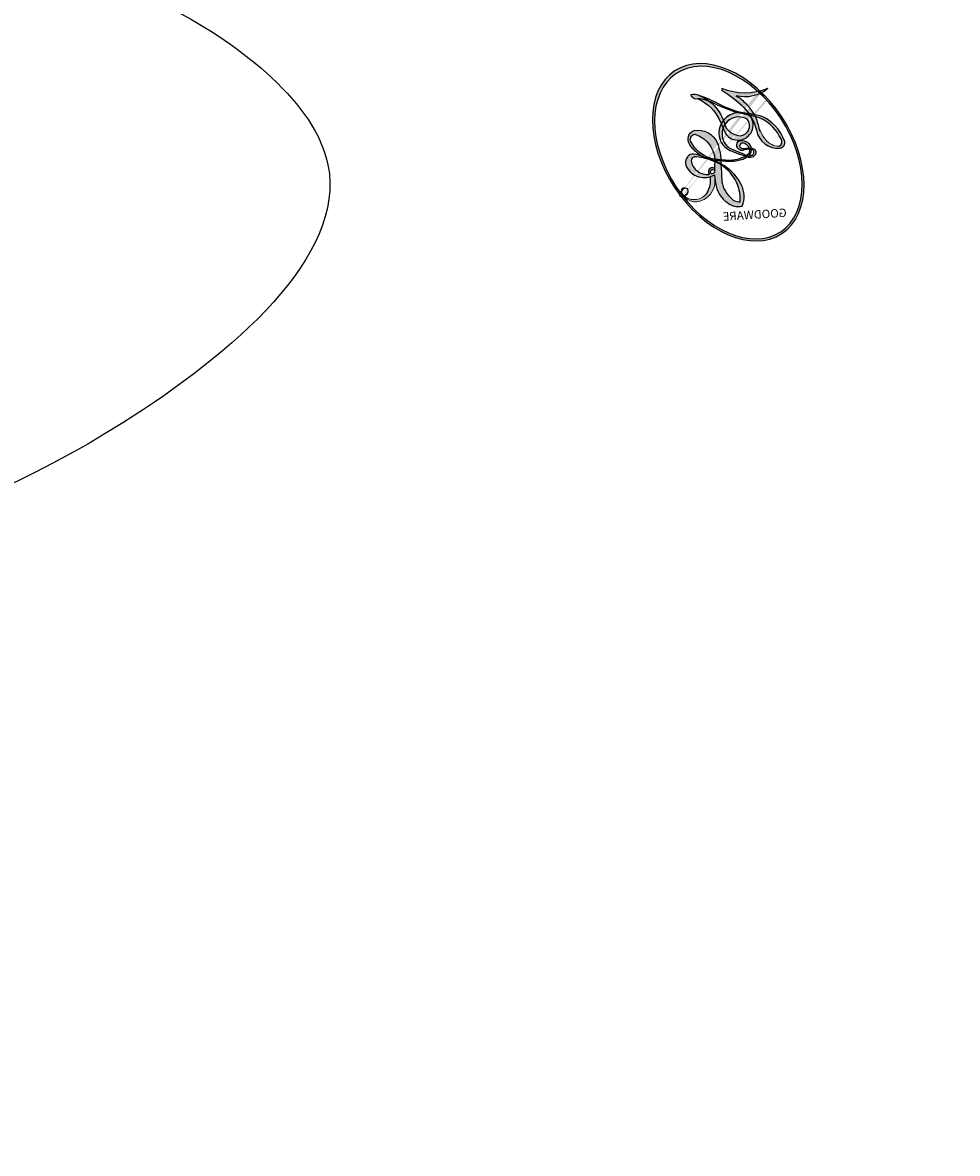
# Model space of a CAD drawing. Units: millimetres. Extents: x 2776 to 4036, y 1273 to 2164.
# Drawn here: x 3905 to 3906, y 1682 to 1683 of the extents above; entities that cross this region are included whole.
import ezdxf
from ezdxf.xclip import XClip

# ---------------------------------------------------------------- set-up
doc = ezdxf.new("R2010")
doc.units = ezdxf.units.MM
doc.header["$XCLIPFRAME"] = 2
doc.layers.add('H-06.木作(細線)', color=8, linetype='Continuous')
doc.layers.add('H-08.木作(細線)', color=8, linetype='Continuous')
doc.layers.add('logo', color=240, linetype='Continuous', plot=False)
doc.styles.get("Standard").update_dxf_attribs({"font": 'arial.ttf'})

# ---------------------------------------------------------------- blocks, each defined once
blk = doc.blocks.new('logo')
at = {"layer": 'logo'}
h = blk.add_hatch(color=256, dxfattribs=at)
edge = h.paths.add_edge_path()
edge.add_ellipse((0.1802914912277629, 0.6045799425100995), major_axis=(0.3229310822019948, 0.5660060967866092), ratio=0.6591105981489803, start_angle=263.8575603848327, end_angle=429.8250477163325)
edge.add_arc((0.01771428938263853, 1.391569346549659), 0.3993341679718461, 258.9967413552358, 261.0580007118785)
edge.add_ellipse((0.1787985320825101, 0.6023774291033988), major_axis=(0.3143045515932551, 0.550886248658738), ratio=0.6598378267023628, start_angle=263.2429892943743, end_angle=428.5195051545401, ccw=False)
edge.add_arc((0.5073199427151849, 0.3746967277193107), 0.04332311897827124, 263.9961799065642, 282.4455010696743)
edge = h.paths.add_edge_path()
edge.add_ellipse((0.1787985320825101, 0.6023774291033988), major_axis=(0.3143045515932551, 0.550886248658738), ratio=0.6598378267023628, start_angle=70.27444383542638, end_angle=262.8393938163964, ccw=False)
edge.add_arc((0.03068698310926266, 1.204096049413238), 0.2374621132576002, 245.2323085429004, 248.2556509235489, ccw=False)
edge.add_ellipse((0.1802914912277629, 0.6045799425100995), major_axis=(0.3229310822019948, 0.5660060967866092), ratio=0.6591105981489803, start_angle=71.19986132064916, end_angle=263.5874831709492)
edge.add_arc((0.5026783769171743, 0.3667582457528624), 0.03889587363998076, 266.46582511937555, 288.39279538090886, ccw=False)
edge = h.paths.add_edge_path(flags=17)
edge.add_line((0.1957087584469264, 1.019739823916098), (0.1957087584469264, 1.034098023633305))
edge.add_arc((0.01771428938263853, 1.391569346549659), 0.3993341679718463, 261.0580007118787, 296.46993326101176, ccw=False)
edge.add_ellipse((0.1787985320825101, 0.6023774291033988), major_axis=(0.3143045515932551, 0.550886248658738), ratio=0.6598378267023628, start_angle=68.51950515454008, end_angle=70.27444383542637)
edge.add_arc((0.03068698310926266, 1.204096049413238), 0.2374621132576002, 248.2556509235472, 287.7328540247523)
edge.add_arc((0.1787515700016229, 0.8428055305785165), 0.1548912369510153, 119.2734902879766, 139.7005654380212)
edge.add_arc((0.4473028325628547, 0.5857130801532549), 0.5264673858294753, 137.2637964536153, 146.3296441712179)
edge.add_arc((0.699990274517404, 0.4866655720743438), 0.7937747080540483, 150.495440047385, 153.133153759539)
edge.add_arc((0.1745226173352421, 0.06722498738599825), 0.7993051380316838, 100.81859140067678, 103.20768185935663, ccw=False)
edge.add_arc((0.3030484850914945, 0.6842535605883313), 0.3253316575808651, 138.9230766667263, 148.8947779466664, ccw=False)
edge.add_arc((0.6247753021470999, 0.3946425204858315), 0.7581851605665992, 124.46568866148871, 138.4001760205241, ccw=False)
edge = h.paths.add_edge_path()
edge.add_arc((0.03068698310926266, 1.204096049413238), 0.2374621132576002, 233.3595557964515, 245.2323085428985)
edge.add_ellipse((0.1802914912277629, 0.6045799425100995), major_axis=(0.3229310822019948, 0.5660060967866092), ratio=0.6591105981489803, start_angle=69.8250477163325, end_angle=71.19986132064912, ccw=False)
edge.add_arc((0.01771428938263853, 1.391569346549659), 0.3993341679718461, 251.1922767923416, 258.9967413552355, ccw=False)
h.paths.add_polyline_path([(-0.05230556841343059, 0.8157453957182952, -0.021859056043336), (-0.01507380947805359, 0.83128368382404, -0.004954860000038527), (-0.00810373917556717, 0.8453871283209082, 0.01296660139934615), (-0.04819829918778851, 0.8348734075898392, 0.2233168218597432), (-0.2014011449027748, 0.6528535364541312, 0.4252427048585448), (-0.1683051170384715, 0.6103540628209885, 0.3932468187878483), (-0.01762062065063219, 0.7391353612993043, -0.08455806392049481), (0.01863162675181229, 0.8422020905063619, 0.01919431720782771), (-0.01507380947805359, 0.83128368382404, 0.00472601496695061), (-0.02146029121468018, 0.817705401067542, 0.02114843064291109), (-0.0385352395078371, 0.731271739926342, -0.08072109411544336), (-0.0657668188050593, 0.6647157422494274, -0.1041126089873124), (-0.1095005248516827, 0.6338635803485886, -0.09487265850930753), (-0.1615376919817209, 0.6213485423295424, -0.2078766928766236), (-0.1806048093676509, 0.6426082113111988, -0.2230344450931209), (-0.1780736952623556, 0.6710532802908347, -0.1686900671656828)], flags=17)
h.paths.add_polyline_path([(0.3601444251999055, 0.9744338414684535, 0.08859226629592737), (0.2835073553887923, 0.9527853389090524, 0.1407242370476406), (0.1982018572907691, 0.8196671719715596, -0.01227177250547251), (0.2022841222515126, 0.8147051671339796, -0.04153164331666979), (0.2150540611637553, 0.7974176329671536, 0.005558464624925259), (0.2209631089517643, 0.8159314326703679, -0.1878740793793823)], flags=17)
h.paths.add_polyline_path([(0.1897142947582324, 0.7303215851770801, 0.0115915370869728), (0.2047059639044164, 0.7679695011984222, 0.05688370383272847), (0.1918557768840401, 0.7904103092669175, -0.2712076389547624), (0.104537738736326, 0.711475444863936, -0.6796773919459298), (0.03965647445693321, 0.8164824763771321, -0.2900714316886079), (0.156914567009153, 0.8216799143929165, -0.1039224699488403), (0.1918557768840401, 0.7904103092669175, 0.05334853169188579), (0.1967681846745108, 0.8147051671339796, -0.004507969820746855), (0.1982018572907691, 0.8196671719715596, 0.2206035135701973), (0.0977739846730401, 0.8649461524264552, -0.01550142577462651), (0.0459350263390661, 0.8490112198160205, 0.00876830390257717), (0.03017708532752295, 0.8452974066130992, 0.02953939081686043), (0.0175457415789424, 0.8363910639072856, 1.009366776920765)], flags=17)
h.paths.add_polyline_path([(0.2150540611637553, 0.7974176329671536, -0.008928044058282365), (0.2047059639044164, 0.7679695011984222, -0.3476776960045613), (0.1679542116507946, 0.6313600905932617, 0.007270499821651857), (0.06358657876626239, 0.5787944804405925, -0.03560609058727635), (0.05895027547740028, 0.575940708536109, 0.01139008744123329), (0.06744892920141865, 0.571468074654149, 0.0121005007826768), (0.1545408028796373, 0.6096588174459612, 0.4616392744760571)], flags=17)
h.paths.add_polyline_path([(0.1077747728140821, 0.6735532254033387, 0.4331813314891947), (0.02724251157269464, 0.6315920425049626, 0.04485966569812438), (0.02569205851068546, 0.6202306754530582, -0.02678327127818661), (0.03807156646325893, 0.622268852538582, -0.142026000870599), (0.04976623274160374, 0.6424708780014043, -0.3074293050449363), (0.08627541476562328, 0.6616177569894717, -0.9534009816383994), (0.07053261014334566, 0.6213149306240666, 0.06961301498217881), (0.03807156646325893, 0.622268852538582, 0.04289129193809801), (0.03695020705163188, 0.6151785492311319, -0.06771935356188001), (0.07003147040268232, 0.6143533218064476, 0.8933793397286959)], flags=17)
h.paths.add_polyline_path([(0.02131583426853467, 0.6124138967943509, -0.009242549506202803), (0.0257419910212775, 0.6134095670768147, -0.02665142947774641), (0.02569205851068546, 0.6202306754530582, 0.01368370592972651), (0.01946887659505592, 0.6186807099666112, 0.1743261054895702), (-0.00349825258126657, 0.6062716579290282, 0.391287119431291), (0.005613851330053876, 0.5707360095921103, 0.2105547002655037), (0.0418485647696798, 0.5632758718793411), (0.04291173479759891, 0.561601267801052, 0.001325611377629147), (0.05259464934169955, 0.5654491270888684, -0.005065274568175245), (0.04991129326299415, 0.5670845499780626, -0.02752815215014762), (0.0446363764040143, 0.5717549030196096, -0.1952920133699726), (0.0171001214930584, 0.5801918241422754, -0.6592984287717002)], flags=17)
h.paths.add_polyline_path([(0.03695020705163188, 0.6151785492311319, 0.02312704452406808), (0.0257419910212775, 0.6134095670768147, 0.1846723411631602), (0.0446363764040143, 0.5717549030196096, 0.09835508698171387), (0.05895027547740028, 0.575940708536109, -0.00978770269035779), (0.05181627512683917, 0.5800900359981824, -0.240413133197712)], flags=17)
h.paths.add_polyline_path([(0.06744892920141865, 0.571468074654149, -0.002039086036632996), (0.05259464934169955, 0.5654491270888684, 0.07598953021402204), (0.09602777759209857, 0.5478220055574639, 0.1084310323164508), (0.2335050702713488, 0.5508145082039846, -0.004552359178270984), (0.2332031599398761, 0.5566395580299286, -0.0283319159353915), (0.1678197358887701, 0.5494967985196126, -0.1237080263213182)], flags=17)
h.paths.add_polyline_path([(0.3961773480441479, 0.7392365069936204, -0.5517299937189176), (0.4237469814415817, 0.6878573508229238, -0.1897896029508824), (0.3036419916588784, 0.5729648230417297, -0.01388117698386278), (0.2724998600933759, 0.5646047232085039, 0.01103912404721258), (0.2726171806607454, 0.556339671799833, 0.02216203085154623), (0.294634035688432, 0.561867080360571, -0.01096585878545845), (0.3113842380389542, 0.567947896755868, -0.001761100456537227), (0.3461386303115432, 0.5836198053202679, 0.03474429840727061), (0.3759161139769276, 0.6030616371772339, 0.08610291134086423), (0.4334771144822298, 0.6717654332396705, 0.5066594807780262), (0.3980013446580415, 0.7640918848564979, 0.3552052302613521), (0.2501881690386654, 0.6740848451963757, 0.09342211340373655), (0.2332031599398761, 0.5566395580299286, 0.01726283517204237), (0.2724998600933759, 0.5646047232085039, -0.3139095768473526)], flags=17)
h.paths.add_polyline_path([(0.2585770361056348, 0.5458189120918178, -0.00970179657672169), (0.2727876776061748, 0.5526473205472939, -0.004935924228143223), (0.2726171806607454, 0.556339671799833, -0.03536928119621949), (0.236726589517275, 0.5516129661345985, -0.00258674009545134), (0.2335050702713488, 0.5508145082039846, 0.01440468535962261), (0.2351580052327336, 0.5324356305582114, -0.02050935983597559)], flags=17)
h.paths.add_polyline_path([(0.2732093080103368, 0.546779193443399, -0.00785664003140717), (0.2727876776061748, 0.5526473205472939, 0.009701796576718462), (0.2585770361056348, 0.5458189120918178, 0.02050935983598017), (0.2351580052327336, 0.5324356305582114, 0.000680888531336392), (0.2352623283550201, 0.531569460575156, -0.002588116351320516), (0.23603359471781, 0.5259769832246093, -0.01371258215328648), (0.2485680980298639, 0.5342724894226194, -0.01198013518408353)], flags=17)
h.paths.add_polyline_path([(0.2775829619658907, 0.5197747030988467, -0.03657898652114943), (0.2732093080103368, 0.546779193443399, 0.0119801351840829), (0.2485680980298639, 0.5342724894226194, 0.0134108692760928), (0.2360495025222917, 0.5258569488760259, 0.001088580213132376), (0.2350756948035269, 0.5251725232747049, 0.01593336830827142), (0.2355443970463966, 0.4269779970863965, -0.1902026159777679), (0.1870881993254443, 0.3040625678486322, -0.2661611695614833), (0.1213594572309376, 0.2691329711169601, -0.2073165086283806), (0.1832547434769367, 0.4774749345606324, -0.06459314176191647), (0.2350792635388643, 0.5253040150964807, -0.001016817078696529), (0.2352623283550201, 0.531569460575156, -0.0006808885313488096), (0.2351580052327336, 0.5324356305582114, 0.1525377839630521), (0.1076289262309729, 0.3834219235513956, 0.2302412230988999), (0.1105060786630929, 0.23817483466064, 0.234094741273827), (0.2113390103604615, 0.2714774613959889, 0.172716903701725), (0.2737502371583105, 0.3748320669747045, 0.02813155534165157), (0.2812866608765034, 0.4407611798724247, -0.01435151781848595), (0.2820583406301012, 0.4591253095941283, 0.06201608288984124), (0.3139585848584829, 0.4484350370994434, 0.3494866153747248), (0.464949853851067, 0.5256955051090699, 0.3924066729197783), (0.4355419280163915, 0.6057995947885502, 0.1301076997640089), (0.3830701842125563, 0.5999521838903092, 0.001865372168486674), (0.3461386303115432, 0.5836198053202679, -0.05472112838869806), (0.294634035688432, 0.561867080360571, 0.01459322496150621), (0.2727876776061748, 0.5526473205472939, 0.0078566400314079), (0.2732093080103368, 0.546779193443399, -0.01108000849836338), (0.2965086155727477, 0.55728347380591, -0.1006777564325591), (0.4078980002250319, 0.5882487102289815, -0.3492029408971026), (0.4322182231735496, 0.5655765199562666, -0.402436893655924), (0.3163307132363116, 0.4647718286369127, -0.009973720721309132), (0.3173924490274658, 0.4691670745141892, 0.6133720589346167), (0.2948300816515257, 0.5078601469804198, 0.1757128613883309), (0.2790813191950292, 0.5031389568403029, -0.002483924896502284), (0.2801474653115292, 0.4896262754855343, -0.4636439566526038), (0.3024185474187107, 0.4930488583158876, -0.5137676618201015), (0.300458431678635, 0.467046954633588, -0.0750515546979712), (0.2810496769998281, 0.4765659267541196, 0.007944002259326899)], flags=17)
h.paths.add_polyline_path([(0.3139585848584829, 0.4484350370994434, -0.06201608288984121), (0.2820583406301012, 0.4591253095941283, -0.007786344994728682), (0.2812866608765034, 0.4407611798724247, 0.02757247652769637), (0.2827627458300412, 0.4054988815096294, 0.05820023890153306), (0.2836784263763548, 0.3967188038159293, 0.2646597849976745), (0.3787276363163983, 0.2932210735971239, 0.3153274601522557), (0.4945893319254537, 0.328712794806961, -0.02586660080713447), (0.4907040384750871, 0.3297514328087345, -0.3803631673759104), (0.3531204571172566, 0.3280716161589226, -0.1539544757914205), (0.3145165439382254, 0.4049609248404522, -0.0908309219414973)], flags=17)
h.paths.add_polyline_path([(0.4638140665520041, 0.3683248876122889, 0.3364317195218746), (0.4907040384750871, 0.3297514328087345, 0.0258666008071405), (0.4945893319254537, 0.328712794806961, 0.02639439727819642), (0.4985565019924252, 0.3322692042911513, -0.0259271544351559), (0.4942123299151717, 0.3334040755398746, -0.1732853820220084), (0.4710130352214037, 0.3510598686052617, -0.6853148175230003), (0.4866631730146764, 0.3832862350909636, -0.4910266436165239), (0.5032800518129079, 0.3451704189756128, -0.04054744413361341), (0.4942123299151717, 0.3334040755398746, 0.0259271544351559), (0.4985565019924252, 0.3322692042911513, 0.1396531341872101), (0.5120559585211595, 0.3564227127581034, 1.004842765417396)], flags=17)
h.paths.add_polyline_path([(0.4060733820242604, 1.003818160015726, 0.1438390393645085), (0.3493907882984786, 0.9962406504719183, 0.06921317461904568), (0.2835073553887923, 0.9527853389090524, -0.08859226629592848), (0.3601444251999055, 0.9744338414684535, 0.4046355192096127)], flags=17)
h.paths.add_polyline_path([(0.2704679584294354, 0.9459210076247473, -0.01626974206808632), (0.2835073553887923, 0.9527853389090524, -0.06921317461904479), (0.3493907882984786, 0.9962406504719183, 0.03762599015117966), (0.2241811307776516, 0.932558245834116, -0.08221276787595427), (0.03803748201244161, 0.854791182407098, 0.004306136525557315), (0.02449301217347966, 0.8523235934781042, 0.008988616880162765), (0.01863162675181229, 0.8422020905063619, -0.006473605751648267), (0.03017708532752295, 0.8452974066130992, -0.1369455202377756), (0.0977739846730401, 0.8649461524264552, 0.05466800111129)], flags=17)
h = blk.add_hatch(color=256, dxfattribs=at)
edge = h.paths.add_edge_path()
edge.add_ellipse((0.1787985320825101, 0.6023774291033988), major_axis=(0.3143045515932551, 0.550886248658738), ratio=0.6598378267023628, start_angle=68.51950515454013, end_angle=70.27444383542638, ccw=False)
edge.add_arc((0.01771428938263853, 1.391569346549659), 0.3993341679718461, 258.9967413552348, 261.0580007118781, ccw=False)
edge.add_ellipse((0.1802914912277629, 0.6045799425100995), major_axis=(0.3229310822019948, 0.5660060967866092), ratio=0.6591105981489803, start_angle=69.82504771633249, end_angle=71.19986132064916)
edge.add_arc((0.03068698310926266, 1.204096049413238), 0.2374621132576002, 245.232308542898, 248.2556509235465)
for points in [[(0.01863162675181229, 0.8422020905063619, 0.01919431720782712), (-0.01507380947805359, 0.83128368382404, 0.00472601496695109), (-0.02146029121468018, 0.817705401067542, -0.04458682337099956), (-0.0444193095281662, 0.7318085008992057, -0.076229827986746), (-0.07547703635282232, 0.6710310665012003, -0.2358640760463701), (-0.1623128158807958, 0.6232642294426114, -0.4502974716918374), (-0.1780736952623556, 0.6710532802908347, -0.1686900671656764), (-0.05230556841343059, 0.8157453957182952, -0.02185905604333879), (-0.01507380947805359, 0.83128368382404, -0.004954860000039027), (-0.00810373917556717, 0.8453871283209082, 0.01296660139934728), (-0.04819829918778851, 0.8348734075898392, 0.2233168218597408), (-0.2014011449027748, 0.6528535364541312, 0.4252427048585448), (-0.1683051170384715, 0.6103540628209885, 0.3932468187878483), (-0.01762062065063219, 0.7391353612993043, -0.0845580639204947)], [(-0.1623128158807958, 0.6232642294426114, -0.2065216735365617), (-0.1806048093676509, 0.6426082113111988, 0.2078766928766259), (-0.1615376919817209, 0.6213485423295424, 0.02430501966049054), (-0.1477740670397907, 0.6226661580376458, -0.04337341925220608)], [(0.2726171806607454, 0.556339671799833, -0.01103912404721306), (0.2724998600933759, 0.5646047232085039, -0.01726283517204249), (0.2332031599398761, 0.5566395580299286, 0.004552359178271081), (0.2335050702713488, 0.5508145082039846, 0.002586740095451355), (0.236726589517275, 0.5516129661345985, 0.03536928119621992)]]:
    blk.add_hatch(color=256, dxfattribs=at).paths.add_polyline_path(points)
h = blk.add_hatch(color=256, dxfattribs=at)
h.paths.add_polyline_path([(0.2150540611637553, 0.7974176329671536, 0.04153164331664885), (0.2022841222515126, 0.8147051671339796, 0.01227177250549282), (0.1982018572907691, 0.8196671719715596, 0.004507969820750146), (0.1967681846745108, 0.8147051671339796, -0.05334853169187739), (0.1918557768840401, 0.7904103092669175, -0.05688370383272678), (0.2047059639044164, 0.7679695011984222, 0.008928044058282486)])
h.paths.add_polyline_path([(0.01863162675181229, 0.8422020905063619, -0.008988616880162116), (0.02449301217347966, 0.8523235934781042, 0.01042475127150461), (-0.00810373917556717, 0.8453871283209082, 0.004954860000038847), (-0.01507380947805359, 0.83128368382404, -0.01919431720782767)])
h.paths.add_polyline_path([(0.0977739846730401, 0.8649461524264552, 0.1369455202377763), (0.03017708532752295, 0.8452974066130992, -0.008768303902576382), (0.0459350263390661, 0.8490112198160205, 0.01550142577462738)])
h.paths.add_polyline_path([(0.03807156646325893, 0.622268852538582, 0.02678327127818773), (0.02569205851068546, 0.6202306754530582, 0.02665142947774828), (0.0257419910212775, 0.6134095670768147, -0.02312704452407075), (0.03695020705163188, 0.6151785492311319, -0.04289129193809763)])
h.paths.add_polyline_path([(0.06744892920141865, 0.571468074654149, -0.01139008744123158), (0.05895027547740028, 0.575940708536109, -0.09835508698171976), (0.0446363764040143, 0.5717549030196096, 0.02752815215013946), (0.04991129326299415, 0.5670845499780626, 0.005065274568173491), (0.05259464934169955, 0.5654491270888684, 0.00203908603663323)])
for p, q in [((0.1957087584469264, 1.034098023629667), (0.1957087584469264, 1.019739823916098)), ((0.04291173479759891, 0.561601267801052), (0.0418485647696798, 0.5632758718793411))]:
    blk.add_line(p, q, dxfattribs=at)
at = {"layer": 'logo', "lineweight": 0}
for p, q in [((0.1957087584469264, 1.019739823916098), (0.1957087584469264, 1.034098023629667)), ((0.0418485647696798, 0.5632758718793411), (0.04291173479759891, 0.561601267801052))]:
    blk.add_line(p, q, dxfattribs=at)
at = {"layer": 'logo'}
for points in [[(-0.1683051170384715, 0.6103540628209885, -0.4252427048585419), (-0.2014011449027748, 0.6528535364541312, -0.2233168218597428), (-0.04819829918778851, 0.8348734075898392, -0.02770344236119389), (0.03803748201244161, 0.854791182407098, 0.08221276787596012), (0.2241811307776516, 0.932558245834116, -0.03762599015117698), (0.3493907882984786, 0.9962406504719183, -0.1438390393645085), (0.4060733820242604, 1.003818160015726, -0.8727750605919423)], [(0.1957087584469264, 1.019739823916098, 0.06087570300022179), (0.05780434039661486, 0.8980197808350567, 0.1377163805939768), (-0.01762062065063219, 0.7391353612993043, -0.3932468187878277), (-0.1683051170384715, 0.6103540628209885, 79.5784587167159)], [(-0.1110283693142264, 1.013557302380832, 0.2001721110250373), (0.1957087584469264, 1.034098023629667, -0.06696522655621184)], [(-0.1110283693142264, 1.013557302380832, 0.2418021369812594), (0.1030130219332932, 0.9779164762112487, 0.5759375712262855)], [(0.1932232384260715, 1.018026474408543, 0.002732520062785908), (0.1957087584469264, 1.019739823916098)], [(0.3493907882984786, 0.9962406504719183, 0.2167173946758744), (0.1967681846745108, 0.8147051671339796, 0.6383265539989161)], [(0.2704679584294354, 0.9459210076247473, -0.105013371836621), (0.3601444251999055, 0.9744338414684535, 0.4046355192096127), (0.4060733820242604, 1.003818160015726, 1.743742499028333)], [(-0.05230556841343059, 0.8157453957182952, -0.05634865605229895), (0.0459350263390661, 0.8490112198160205, 0.07022894113525269), (0.2704679584294354, 0.9459210076247473, 0.769245452175019)], [(0.06061994034462259, 0.9429864337662366, 0.03957786866485315), (0.009155046396699618, 0.8775939219158317, 0.02119316860327467), (-0.02146029121468018, 0.817705401067542, 0.7003962402884644)], [(0.1030130219332932, 0.9779164762112487, 0.08936670223265955), (0.06061994034462259, 0.9429864337662366, 0.02839744826823236)], [(0.3601444251999055, 0.9744338414684535, 0.1878740793793891), (0.2209631089517643, 0.8159314326703679, 0.7832258060572383)], [(0.2209631089517643, 0.8159314326703679, -0.02608314483907619), (0.1897142947582324, 0.7303215851770801, -1.009366776920672), (0.0175457415789424, 0.8363910639072856, 0.6247731714532294)], [(0.0175457415789424, 0.8363910639072856, -0.4169432612355427), (0.2022841222515126, 0.8147051671339796, 0.8285324686616854)], [(0.03965647445693321, 0.8164824763771321, -0.2900714316881845), (0.156914567009153, 0.8216799143929165, -0.5397990693515548), (0.1679542116507946, 0.6313600905932617, 0.007270499821651902), (0.06358657876626239, 0.5787944804405925, -1.514750343190106)], [(-0.1615376919817209, 0.6213485423295424, -0.4345306362253787), (-0.1780736952623556, 0.6710532802908347, -0.1686900671656771), (-0.05230556841343059, 0.8157453957182952, 0.9091828181362692)], [(-0.02146029121468018, 0.817705401067542, 0.02114843064290976), (-0.0385352395078371, 0.731271739926342, 0.6581859547938771)], [(0.1967681846745108, 0.8147051671339796, -0.3293209606216967), (0.104537738736326, 0.711475444863936, -0.6796773919459292), (0.03965647445693321, 0.8164824763771321, 0.4158709405261485)], [(0.2022841222515126, 0.8147051671339796, -0.5130066076122632), (0.1545408028796373, 0.6096588174459612, -1.702754082827425)], [(0.3759161139769276, 0.6030616371772339, 0.08610291134086423), (0.4334771144822298, 0.6717654332396705, 0.5066594807780268), (0.3980013446580415, 0.7640918848564979, 0.3552052302613527), (0.2501881690386654, 0.6740848451963757, 0.1132693649479276), (0.2352623283550201, 0.531569460575156, 0.5831314952798562)], [(0.1678197358887701, 0.5494967985196126, 0.05953593816143615), (0.3036419916588784, 0.5729648230417297, 0.1897896029508848), (0.4237469814415817, 0.6878573508229238, 0.5517299937189053), (0.3961773480441479, 0.7392365069936204, 0.3816204681033822), (0.2775829619658907, 0.5197747030988467, -0.007944002259329648), (0.2810496769998281, 0.4765659267541196, -0.007944002259329648)], [(0.0418485647696798, 0.5632758718793411, -0.2105547002655265), (0.005613851330053876, 0.5707360095921103, -0.3912871194312475), (-0.00349825258126657, 0.6062716579290282, -0.1743261054895447), (0.01946887659505592, 0.6186807099666112, -0.1104059592868424), (0.07053261014334566, 0.6213149306240666, 0.9534009816383265), (0.08627541476562328, 0.6616177569894717)], [(0.06358657876626239, 0.5787944804405925, -0.3386137699050284), (0.0171001214930584, 0.5801918241422754, -0.6592984287716792), (0.02131583426853467, 0.6124138967943509, -0.1003158122521137), (0.07003147040268232, 0.6143533218064476, 0.8933793397286947), (0.1077747728140821, 0.6735532254033387, 0.4331813314891947), (0.02724251157269464, 0.6315920425049626, 0.2892991997957457), (0.04991129326299415, 0.5670845499780626, 0.0810860154248285), (0.09602777759209857, 0.5478220055574639, -0.6847837712609218)], [(0.08627541476562328, 0.6616177569894717, 0.307429305044931), (0.04976623274160374, 0.6424708780014043, 0.4464322647557979), (0.05181627512683917, 0.5800900359981824, 0.1452688044190072), (0.1678197358887701, 0.5494967985196126, -0.2149794390508303)], [(0.1545408028796373, 0.6096588174459612, -0.01546583697774856), (0.04291173479759891, 0.561601267801052, 0.6080141768509018)], [(0.3830701842125563, 0.5999521838903092, -0.1301076997640494), (0.4355419280163915, 0.6057995947885502, -0.3924066729197594), (0.464949853851067, 0.5256955051090699, -0.4206191088823891), (0.2820583406301012, 0.4591253095941283, -0.4206191088823891)], [(0.2820583406301012, 0.4591253095941283, -0.03592576958861839), (0.2737502371583105, 0.3748320669747045, -0.1727169037017231), (0.2113390103604615, 0.2714774613959889, -0.2340947412738342), (0.1105060786630929, 0.23817483466064, -0.2302412230988991), (0.1076289262309729, 0.3834219235513956, -0.1735902124985646), (0.2585770361056348, 0.5458189120918178)], [(0.09602777759209857, 0.5478220055574639, 0.1110489197348274), (0.236726589517275, 0.5516129661345985, 0.1479759815441559), (0.3759161139769276, 0.6030616371772339, 0.3935249538523782)], [(0.2352623283550201, 0.531569460575156, 0.01697180463822454), (0.2355443970463966, 0.4269779970863965, -0.1902026159777679), (0.1870881993254443, 0.3040625678486322, -0.2661611695614849), (0.1213594572309376, 0.2691329711169601, -0.2909371293761529), (0.2485680980298639, 0.5342724894226194, 0.2119685697849922)], [(0.2485680980298639, 0.5342724894226194, -0.02306320509228194), (0.2965086155727477, 0.55728347380591, -0.1006777564325578), (0.4078980002250319, 0.5882487102289815, -0.3492029408971207), (0.4322182231735496, 0.5655765199562666, -0.4024368936559268), (0.3163307132363116, 0.4647718286369127, -0.2471362217119116)], [(0.2585770361056348, 0.5458189120918178, -0.0352737193180119), (0.3113842380389542, 0.567947896755868, -0.003626484538416195), (0.3830701842125563, 0.5999521838903092, 0.3894892301551027)], [(0.2790813191950292, 0.5031389568403029, -0.1757128613882636), (0.2948300816515257, 0.5078601469804198, -0.6133720589346167), (0.3173924490274658, 0.4691670745141892)], [(0.300458431678635, 0.467046954633588, 0.5137676618199993), (0.3024185474187107, 0.4930488583158876, 0.463643956655889), (0.2801474653115292, 0.4896262754855343, 0.463643956655889)], [(0.300458431678635, 0.467046954633588, -0.07505155469793472), (0.2810496769998281, 0.4765659267541196)], [(0.3173924490274658, 0.4691670745141892, 0.009973720721305295), (0.3163307132363116, 0.4647718286369127, 0.009973720721305295)], [(0.3139585848584829, 0.4484350370994434, 0.09083092194145637), (0.3145165439382254, 0.4049609248404522, 0.1697044603992359), (0.3594272650934727, 0.3219648198219147)], [(0.5120559585211595, 0.3564227127581034, -0.1666618571212795), (0.4945893319254537, 0.328712794806961, -0.7073896391061711)]]:
    blk.add_lwpolyline(points, format="xyb", dxfattribs=at)
at = {"layer": 'logo', "lineweight": 0}
for centre, radius, start, end in [((0.01771428938263853, 1.391569346549659), 0.3993341679718463, 251.1922767913685, 296.4699332626376), ((0.6247753021470999, 0.3946425204858315), 0.7581851605665992, 124.4656886606378, 138.4001760202567), ((0.7093146972056275, 0.133641268644169), 0.9346779732865962, 112.6485816438124, 121.2677574869487), ((0.4726590013287932, 0.737680119077595), 0.2864412692628202, 115.4893780276352, 131.3266121880985), ((0.4726590013287932, 0.737680119077595), 0.2864412692628202, 115.4893780276352, 131.3266121880985), ((0.3906297195389925, 0.9035502959095538), 0.1014502404319982, 81.2438810002133, 113.9847934559651), ((0.3679265816626867, 1.01285662457758), 0.03920296189220897, 258.5501936325538, 346.6702123166829), ((0.4473028325628547, 0.5857130801532549), 0.5264673858294758, 137.263796452155, 146.3296441699156), ((-0.1037734331875981, 1.455891264829006), 0.6176015258742746, 283.2744387459256, 302.0739384075951), ((0.1787515700016229, 0.8428055305785165), 0.1548912369510153, 119.2734902882772, 139.7005654394931), ((-0.1850751435686107, 1.692813119699167), 0.8748527561050845, 288.8632517205265, 301.3797756777096), ((0.4726590013287932, 0.737680119077595), 0.2864412692628202, 131.3266121880985, 163.3678297330452), ((0.4940248927032371, 0.7165141910190869), 0.2905968438785877, 117.4328421612898, 159.9942786530922), ((0.3824366897497384, 0.7490435223962777), 0.2264900461198248, 115.8994592670164, 119.6278805318616), ((0.3824366897497384, 0.7490435223962777), 0.2264900461198247, 95.64847755732207, 115.8994592670164), ((0.3824366897497384, 0.7490435223962777), 0.2264900461198248, 95.64847755732207, 115.8994592670164), ((0.06880690531579603, 0.5809082623973154), 0.279622089332472, 114.7361682827167, 165.0904020367869), ((0.1745226173352421, 0.06722498738599825), 0.7993051380316741, 103.2076818622485, 106.1792414672824), ((0.3030484850914945, 0.6842535605883313), 0.3253316575808651, 150.9547617137517, 170.2880518850071), ((0.699990274517404, 0.4866655720743438), 0.7937747080540478, 153.1331537588159, 154.2687147294743), ((0.699990274517404, 0.4866655720743438), 0.7937747080540479, 153.1331537588159, 154.2687147294743), ((0.1439353603091149, 0.3979018227310007), 0.4616316210841607, 105.7497728631555, 110.1482462160117), ((0.1439353603091149, 0.3979018227310007), 0.4616316210841607, 105.7497728631555, 110.1482462160117), ((0.699990274517404, 0.4866655720743438), 0.7937747080540479, 150.4954400472854, 153.1331537588159), ((0.1745226173352421, 0.06722498738599825), 0.7993051380316741, 100.8185914038015, 103.2076818622485), ((0.1745226173352421, 0.06722498738599825), 0.7993051380316745, 100.8185914038015, 103.2076818622485), ((0.1031355585600977, 0.7825537336520938), 0.1011141676495096, 147.8294666415768, 328.8978089759132), ((0.09917247269004292, 0.7340349746164065), 0.1309186474125093, 121.8036290198132, 128.5715906519971), ((0.3030484850914945, 0.6842535605883313), 0.3253316575808651, 148.8947779475074, 150.9547617137517), ((0.3030484850914945, 0.6842535605883313), 0.3253316575808651, 148.8947779475074, 150.9547617137517), ((0.1439353603091149, 0.3979018227310007), 0.4616316210841607, 104.2661524338862, 105.7497728631555), ((0.3030484850914945, 0.6842535605883313), 0.3253316575808652, 138.9230766657804, 148.8947779475074), ((0.1745226173352421, 0.06722498738599825), 0.7993051380316745, 99.83170370540198, 100.8185914038015), ((0.09917247269004292, 0.7340349746164065), 0.1309186474125092, 90.61205172590071, 121.8036290198132), ((0.1439353603091149, 0.3979018227310007), 0.4616316210841607, 102.2566567033623, 104.2661524338862), ((0.1023880603188445, 0.7265248311214236), 0.1096705512175779, 60.18609267473747, 124.8898293947019), ((-0.1850751435686107, 1.692813119699167), 0.8748527561050845, 285.3108711469335, 288.8632517205265), ((0.09917247269004292, 0.7340349746164065), 0.1309186474125093, 40.85046461311279, 90.61205172590071), ((0.093143185151348, 0.5623139480239843), 0.2922034198878472, 119.8522701667186, 158.1526064312452), ((0.1439353603091149, 0.3979018227310007), 0.4616316210841608, 110.1482462160117, 115.1571751545784), ((-0.5136094913195848, 0.9032331150892787), 0.4995256000179559, 339.9295794800711, 350.1413633094176), ((0.699990274517404, 0.4866655720743438), 0.7937747080540478, 154.2687147294743, 155.3518295122541), ((0.09287823058366484, 0.7768191064760686), 0.06637573533898945, 143.3047786126605, 280.1170213466692), ((0.08078630195632286, 0.8255125719815624), 0.1164843213029707, 281.7652561794561, 342.4614430133101), ((0.1047861610004475, 0.7293252578583633), 0.1295977675376132, 292.5764536897098, 31.69606246082502), ((0.099974177979675, 0.7228969508951195), 0.1140187781782032, 36.30794345044671, 60.04002925768438), ((0.099974177979675, 0.7228969508951195), 0.1140187781782032, 306.5995004689024, 23.28519288812475), ((-0.6146506535424123, 1.07243430782637), 0.8740961532488335, 336.9589667272514, 339.6154323667525), ((0.08078630195632286, 0.8255125719815624), 0.1164843213029707, 342.4614430133101, 354.6764463948511), ((0.08078630195632286, 0.8255125719815624), 0.1164843213029707, 342.4614430133101, 354.6764463948511), ((0.099974177979675, 0.7228969508951195), 0.1140187781782031, 23.28519288812475, 36.30794345044671), ((0.099974177979675, 0.7228969508951195), 0.1140187781782032, 23.28519288812475, 36.30794345044671), ((0.4726590013287932, 0.737680119077595), 0.2864412692628202, 163.3678297330452, 164.4009733132637), ((0.4726590013287932, 0.737680119077595), 0.2864412692628202, 163.3678297330452, 164.4009733132637), ((0.09917247269004292, 0.7340349746164065), 0.1309186474125093, 38.0381226940256, 40.85046461311279), ((0.09917247269004292, 0.7340349746164065), 0.1309186474125093, 38.0381226940256, 40.85046461311279), ((0.1047861610004475, 0.7293252578583633), 0.1295977675376132, 31.69606246082502, 41.20894696694587), ((0.1047861610004475, 0.7293252578583633), 0.1295977675376132, 31.69606246082502, 41.20894696694587), ((-0.6146506535424123, 1.07243430782637), 0.8740961532488335, 339.6154323667525, 341.6615349788927), ((-0.6146506535424123, 1.07243430782637), 0.8740961532488335, 339.6154323667525, 341.6615349788927), ((-0.6146506535424123, 1.07243430782637), 0.8740961532488335, 341.6615349788927, 342.9354281118616), ((0.3794506305293908, 0.6281807258719709), 0.1371713240158113, 82.22764338249804, 160.4488610930458), ((0.3818772865615756, 0.7049174528738149), 0.06133187303931486, 327.2799388023534, 74.75788067440284), ((-0.1621726876892353, 0.7557257770322394), 0.1455010033764225, 267.5844398299313, 353.4527415078689), ((-0.2581129174050147, 0.8026834608690478), 0.22514044059216, 324.2141919899058, 341.651058703596), ((0.4597120517555595, 0.5631287999676715), 0.1872180093974216, 109.8380167594119, 179.5483070871707), ((0.2178038707625092, 0.7829204908275642), 0.2268249665413347, 292.2366714595955, 335.2219986371564), ((0.3937680870913027, 0.7048573197789665), 0.03446350318413553, 330.443963720577, 85.99131964731562), ((-0.1643858568113501, 0.6475424788013697), 0.03739436968983657, 171.8347694280055, 263.9838472513553), ((-0.1490411439281161, 0.6541347435904754), 0.03360246894122688, 149.7687751392242, 246.7364448915305), ((-0.1667079289290996, 0.7340673527323816), 0.1108902572256605, 272.2715016923375, 325.3573380083242), ((0.02028596950003703, 0.5934343498192902), 0.02702749896356355, 151.6424661093642, 237.1215310128311), ((0.02524025208913372, 0.5805401072075256), 0.03857478909040277, 98.60462857343867, 138.1597375644146), ((0.02611530592366762, 0.5953991535288878), 0.01767869950702959, 105.7525507100259, 239.3397585592807), ((0.05089288653471158, 0.5057800422591754), 0.1171922743667121, 102.4177745700647, 105.5536532492133), ((0.05045831193456252, 0.493199670139802), 0.1227245527240515, 101.6186466247271, 103.7368226273428), ((0.08965602809803386, 0.6172881730826703), 0.06403161499941033, 177.3661079519337, 183.4727200936877), ((0.08965602809803386, 0.6172881730826703), 0.06403161499941035, 177.3661079519337, 183.4727200936877), ((0.08965602809803386, 0.6172881730826703), 0.06403161499941033, 167.0919180890337, 177.3661079519337), ((0.05089288653471158, 0.5057800422591754), 0.1171922743667121, 96.28096806551838, 102.4177745700647), ((0.05089288653471158, 0.5057800422591754), 0.1171922743667121, 96.28096806551838, 102.4177745700647), ((0.05045831193456252, 0.493199670139802), 0.1227245527240515, 96.31926312742605, 101.6186466247271), ((0.05045831193456252, 0.493199670139802), 0.1227245527240515, 96.31926312742605, 101.6186466247271), ((0.08965602809803386, 0.6172881730826703), 0.06403161499941033, 183.4727200936877, 225.3249795817769), ((0.08718131134992291, 0.6148166790599134), 0.06224204794723829, 70.67896159582112, 164.3644022670932), ((0.07876203129308124, 0.612199669988513), 0.04191780493394283, 175.9248535138212, 229.9973046726602), ((0.07876203129308124, 0.612199669988513), 0.04191780493394283, 166.1009147836056, 175.9248535138212), ((0.07876203129308124, 0.612199669988513), 0.04191780493394283, 166.1009147836056, 175.9248535138212), ((0.05045831193456252, 0.493199670139802), 0.1227245527240515, 80.82279010239485, 96.31926312742605), ((0.07876203129308124, 0.612199669988513), 0.04191780493394283, 133.7672010887973, 166.1009147836056), ((0.05089288653471158, 0.5057800422591754), 0.1171922743667121, 80.35253664687491, 96.28096806551838), ((0.08211939368993626, 0.6251612282003407), 0.03669265597683113, 83.49639397347016, 151.8522430485211), ((1.923171290096434, -2.983469533827702), 4.018430067321408, 115.8993602618152, 117.5656067191436), ((-0.6779218804404081, 2.389644391799266), 1.965029965170597, 292.2914309576632, 295.0645261176936), ((0.08555883026383526, 0.6460854493716397), 0.03532742312159278, 243.9262877640196, 51.03406129415579), ((0.07744202792309807, 0.6418421073813079), 0.02165883284983218, 251.3968419811727, 65.93064059025532), ((0.2066938844200195, 0.8033029894686479), 0.2621693386498238, 310.2008625128168, 329.8856462411817), ((0.4203515704411984, 0.5037589626090266), 0.1031650986459306, 81.53280135532343, 111.1847222921962), ((0.4070703879860957, 0.5498968986903492), 0.06273547659738919, 337.3085193813787, 63.01001424745148), ((0.03219623557924933, 0.608121515012499), 0.045872640722953, 234.5858600428755, 282.1467213240621), ((0.0412567250587017, 0.6098790646001362), 0.03827366901429834, 230.8646392630464, 275.0659446858193), ((-0.6779218804404081, 2.389644391799266), 1.965029965170597, 291.5202999445311, 291.8241075158721), ((0.0412567250587017, 0.6098790646001362), 0.03827366901429834, 275.0659446858193, 297.5350030132306), ((0.08965602809803386, 0.6172881730826703), 0.06403161499941035, 225.3249795817769, 231.6323744007878), ((0.1319682857174485, 0.6987022678595167), 0.1551018171255394, 238.0585466645274, 239.2194121609627), ((0.1613563033442915, 0.760216373437288), 0.2108186785201279, 238.6950075887894, 240.9381121811387), ((-0.6779218804404081, 2.389644391799266), 1.965029965170597, 291.8241075158721, 292.2914309576632), ((0.1319682857174485, 0.6987022678595167), 0.1551018171255394, 239.2194121609627, 256.601523856958), ((0.0412567250587017, 0.6098790646001362), 0.03827366901429834, 297.5350030132306, 305.6918719652507), ((0.1613563033442915, 0.760216373437288), 0.210818678520128, 240.9381121811387, 243.5484150567694), ((0.1613563033442915, 0.760216373437288), 0.210818678520128, 243.5484150567694, 271.7568910509696), ((0.1579479908723442, 0.8625609917444308), 0.3207721032762928, 258.8700488296038, 283.6239004880705), ((0.409935166260766, 0.2537797495251652), 0.3289318410268581, 122.0965554593425, 156.7882238638918), ((0.137534538300315, 1.129546495980321), 0.5808397754207544, 272.9887780945286, 279.4802384131708), ((0.137534538300315, 1.129546495980321), 0.580839775420754, 279.4802384131708, 283.4361958666282), ((0.5532393041685282, 0.5703065705247354), 0.3203278333721409, 182.445307037616, 183.4886237025877), ((0.1579479908723442, 0.8625609917444308), 0.3207721032762928, 283.6239004880705, 284.2167363237953), ((0.5532393041685282, 0.5703065705247354), 0.320327833372141, 183.4886237025877, 186.7897060994522), ((0.409935166260766, 0.2537797495251652), 0.3289318410268582, 117.3968153060709, 122.0965554593425), ((0.5532393041685282, 0.5703065705247354), 0.3203278333721409, 186.7897060994522, 186.9457542347907), ((-0.3045557166751678, 0.454272983152805), 0.5453240020076917, 7.542911027835248, 8.148784246628667), ((0.3991596878204291, 0.2967400972202086), 0.2812462697588838, 122.3740182688975, 125.4473788649663), ((0.2213039986254444, 0.8073437275825199), 0.2561953915847472, 273.4512094069079, 281.5538739031227), ((0.5218396193504304, 0.02638987791669933), 0.576733969351313, 115.5374218931565, 118.2829352829347), ((0.4416231135528506, 0.1830817585805562), 0.4063054380775762, 114.5532149289724, 116.7766331586808), ((0.4597120517555595, 0.5631287999676715), 0.1872180093974216, 179.5483070871707, 182.0781851943462), ((0.137534538300315, 1.129546495980321), 0.5808397754207545, 283.4361958666282, 286.6173229804402), ((0.2213039986254444, 0.8073437275825199), 0.2561953915847472, 281.5538739031227, 286.6322059323658), ((0.4597120517555595, 0.5631287999676715), 0.1872180093974216, 182.0781851943462, 183.2094065134011), ((0.4416231135528506, 0.1830817585805562), 0.4063054380775761, 111.2089315182288, 114.5532149289724), ((0.4597120517555595, 0.5631287999676715), 0.1872180093974216, 183.2094065134011, 185.0099787236429), ((0.5218396193504304, 0.02638987791669933), 0.5767339693513129, 112.9981749011305, 115.5374218931565), ((0.4597120517555595, 0.5631287999676715), 0.1872180093974216, 185.0099787236429, 193.3895289016413), ((0.2213039986254444, 0.8073437275825199), 0.2561953915847472, 286.6322059323658, 299.1608694454092), ((0.4416231135528506, 0.1830817585805562), 0.4063054380775762, 108.6958425392876, 111.2089315182288), ((0.4283158811431349, 0.298970904910675), 0.2899974801808836, 94.03736989445882, 117.0335245130059), ((2.553486875460294, -4.357819508883949), 5.412042938787992, 114.0703860737242, 114.4740001517465), ((0.3217949222471361, 0.575505928974053), 0.1108688349180317, 267.1750131538828, 354.8617072645508), ((0.2213039986254444, 0.8073437275825199), 0.2561953915847472, 299.1608694454092, 307.1204742635833), ((2.553486875460294, -4.357819508883949), 5.412042938787992, 113.6428747661682, 114.0703860737242), ((0.4058060250408744, 0.5616245497712953), 0.02670622174562576, 8.509846872431176, 85.50725413954308), ((0.3927454994682194, 0.3018732948630714), 0.2733538233017157, 124.9761262443061, 186.8789842695508), ((-1.08039029162137, 0.3890786972415299), 1.364248072566106, 3.676817446100575, 5.49741035530266), ((0.2934655018780177, 0.483784409449072), 0.02411437777776991, 86.75602452437155, 126.619508424326), ((-1.08039029162137, 0.3890786972415299), 1.364248072566105, 4.226636139344882, 4.795908621791411), ((0.2927317714948003, 0.4819103098934647), 0.01476146633519029, 48.9877450518951, 148.4857930122327), ((0.322283561939912, 0.5360936842562296), 0.07241399852770875, 235.2903000758454, 252.4586627207492), ((0.6015053497558256, 0.4365035370101396), 0.3202469925484754, 175.9493376737431, 185.5557829998529), ((0.6015053497558256, 0.4365035370101396), 0.3202469925484754, 175.9493376737431, 185.5557829998529), ((0.3409374791353912, 0.5818822501687464), 0.1361470506766294, 244.375760761895, 335.6259701655299), ((0.3409374791353912, 0.5818822501687464), 0.1361470506766294, 244.375760761895, 258.5706208518628), ((0.2962739406775654, 0.4827773556689863), 0.02512431388792881, 327.1993650182172, 93.29452309930375), ((0.2921256643876404, 0.4807499402777466), 0.01603766899823845, 301.3037287105932, 50.07426046413849), ((0.4270212895389704, 0.4403587651258931), 0.1133507889881036, 165.2766676376226, 167.5624002624443), ((0.2584188985329092, 0.3137568324100357), 0.1661049086256122, 155.2030241098007, 207.0665860569087), ((0.3208077909821441, 0.4050288389898924), 0.03804794872798176, 179.2921527034082, 192.615635088644), ((0.4221199912171869, 0.4284653466829695), 0.1420348896048701, 192.9154106433595, 252.2114574628159), ((0.4557163527388184, 0.4277176804253031), 0.1430218722143346, 189.1554625794162, 227.6818104380518), ((0.4879637628491764, 0.3624903307872955), 0.02484451411825202, 345.8640412587151, 166.4176397425224), ((0.4850728471919865, 0.3641452644014862), 0.01920692309761776, 85.25049411722578, 222.9441685536775), ((0.4802443974349444, 0.3578078860819005), 0.02627445427496106, 331.2506225796575, 75.85969584240905), ((0.420967895506692, 0.4062576834339779), 0.1035197373287085, 219.3152034089653, 312.3494563331139), ((0.4113175818383752, 0.3936915755384689), 0.105623985477428, 252.0283226911545, 322.034299439761), ((0.5026783769171743, 0.3667582457528624), 0.03889587363998066, 177.691625210381, 252.0699133879689), ((0.5073199427151849, 0.3746967277193107), 0.0433231189782711, 213.0653048539315, 252.388891540937), ((0.5026783769171743, 0.3667582457528624), 0.03889587363998066, 252.0699133879689, 306.6919456123162), ((0.4263187006745284, 0.3951034267602154), 0.09174069346519396, 317.7365377369929, 327.0242396877352), ((0.5073199427151849, 0.3746967277193107), 0.0433231189782711, 252.388891540937, 295.4240045413023)]:
    blk.add_arc(centre, radius, start, end, dxfattribs=at)
at = {"layer": 'logo'}
for centre, major_axis, ratio in [((0.1802914912277629, 0.6045799425100995), (0.322931082201994, 0.5660060967866072), 0.6591105981489804), ((0.1787985320825101, 0.6023774291033988), (0.3143045515932549, 0.5508862486587375), 0.6598378267023628)]:
    blk.add_ellipse(centre, major_axis=major_axis, ratio=ratio, dxfattribs=at)
at = {"layer": 'logo', "insert": (-0.183502893180048, 0.2053138139654038), "char_height": 0.05637772131228678, "width": 0.7641248404917799, "attachment_point": 1}
blk.add_mtext('{\\fVerdana|b0|i1|c0|p34;GOODWARE}', dxfattribs=at)
blk = doc.blocks.new('SE-21006-d')
at = {"layer": 'H-08.木作(細線)'}
for points in [[(2.305794311767386, -1.411882688759761), (1.527337651170456, -1.629324556306528), (1.093282844298301, -2.063379363177773), (1.662284773430656, -2.778789872343623), (3.17726461343409, -3.220193074072995), (4.853214419612414, -3.104597657935301), (6.231910326108846, -2.712058877785239), (7.180456359472373, -2.288846164983624)], [(2.305794311769205, -1.411882688759761), (1.527337651172274, -1.629324556306528), (1.09328284430012, -2.063379363177773), (1.662284773430656, -2.778789872343623), (3.17726461343409, -3.220193074072995), (4.853214419612414, -3.104597657935301), (6.231910326110665, -2.712058877785239), (7.180456359472373, -2.288846164983624)], [(-8.888834140236213, -3.844736387382), (-8.379741060258311, -4.096482881647717), (-4.609050642548027, -5.223377427145351), (-0.3168799297855003, -5.681361970424405), (-2.612174284877256e-06, -5.684779210022498)], [(8.888828915887643, -3.844736387382), (8.379735835909742, -4.096482881647717), (4.609045418199457, -5.223377427145351), (0.3168747054369305, -5.681361970424405), (-2.612174284877256e-06, -5.684779210022498)]]:
    blk.add_spline(points, degree=3, dxfattribs=at)
at = {"layer": 'H-08.木作(細線)', "xscale": 0.41472, "yscale": 0.41472, "zscale": 0.41472, "rotation": 356.3026271397942}
blk.add_blockref('logo', (-0.1077865982679214, -2.273737860891742), dxfattribs=at)
blk = doc.blocks.new('立揚展板用1107-240-1')
at = {"xscale": -1}
blk.add_blockref('SE-21006-d', (6338.213590338368, 5547.806473237823), dxfattribs=at)

msp = doc.modelspace()

# ---------------------------------------------------------------- block references
at = {"layer": 'H-06.木作(細線)', "color": 7}
ref = msp.add_blockref('立揚展板用1107-240-1', (2546.650125107364, 493.3973802243863), dxfattribs=dict(at, xscale=0.2144173439000534, yscale=0.2144173439000534, zscale=0.2144173439000534))
XClip(ref).set_block_clipping_path([(6167.805266162941, 4590.984936350509), (6509.94078610577, 6933.120456293331)])

doc.saveas('drawing.dxf')
